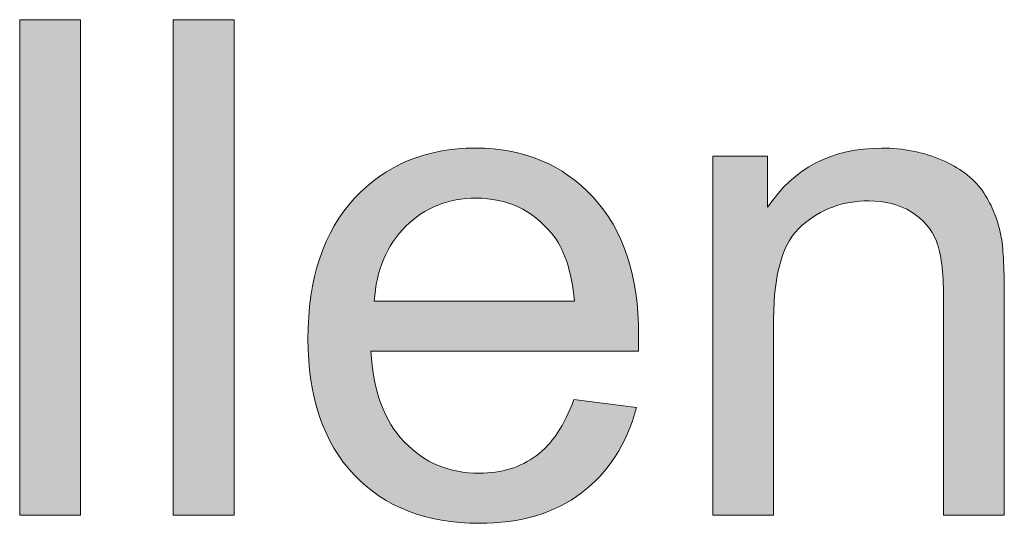
# Model space of a CAD drawing. Units: millimetres. Extents: x 10 to 665, y 9 to 379.
# Drawn here: x 107 to 120, y 11 to 18 of the extents above; entities that cross this region are included whole.
import ezdxf

# ---------------------------------------------------------------- set-up
doc = ezdxf.new("R2010")
doc.units = ezdxf.units.MM
doc.header["$MEASUREMENT"] = 0
doc.layers.get('0').update_dxf_attribs({"lineweight": 0})

msp = doc.modelspace()

# ---------------------------------------------------------------- hatches: boundary and pattern name
at = {"true_color": 0xff0000, "transparency": 33554687}
h = msp.add_hatch(color=1, dxfattribs=at)
h.dxf.hatch_style = 2
h.paths.add_polyline_path([(107.102, 11.318), (107.102, 17.555), (107.868, 17.555), (107.868, 11.318)])
h = msp.add_hatch(color=1, dxfattribs=at)
h.dxf.hatch_style = 2
h.paths.add_polyline_path([(109.037, 11.318), (109.037, 17.555), (109.803, 17.555), (109.803, 11.318)])
h = msp.add_hatch(color=1, dxfattribs=at)
h.dxf.hatch_style = 2
edge = h.paths.add_edge_path()
edge.add_spline(control_points=[(114.083, 12.773), (114.083, 12.773), (114.874, 12.675), (114.874, 12.675), (114.749, 12.213), (114.518, 11.854), (114.181, 11.599), (113.843, 11.344), (113.412, 11.216), (112.888, 11.216), (112.227, 11.216), (111.703, 11.419), (111.315, 11.826), (110.928, 12.234), (110.734, 12.805), (110.734, 13.539), (110.734, 14.299), (110.931, 14.89), (111.322, 15.309), (111.714, 15.728), (112.221, 15.939), (112.844, 15.939), (113.45, 15.939), (113.943, 15.733), (114.325, 15.322), (114.709, 14.91), (114.9, 14.332), (114.9, 13.587), (114.9, 13.54), (114.898, 13.472), (114.896, 13.382), (114.896, 13.382), (111.526, 13.382), (111.526, 13.382), (111.554, 12.885), (111.694, 12.505), (111.947, 12.242), (112.2, 11.977), (112.515, 11.846), (112.892, 11.846), (113.172, 11.846), (113.412, 11.92), (113.61, 12.067), (113.809, 12.214), (113.966, 12.45), (114.083, 12.773), (114.083, 12.773), (114.083, 12.773), (114.083, 12.773), (114.083, 12.773), (114.083, 12.773), (114.083, 12.773), (114.083, 12.773), (114.083, 12.773), (114.083, 12.773), (114.083, 12.773), (114.083, 12.773), (114.083, 12.773), (114.083, 12.773), (114.083, 12.773), (114.083, 12.773)], knot_values=[0, 0, 0, 0, 1, 1, 1, 2, 2, 2, 3, 3, 3, 4, 4, 4, 5, 5, 5, 6, 6, 6, 7, 7, 7, 8, 8, 8, 9, 9, 9, 10, 10, 10, 11, 11, 11, 12, 12, 12, 13, 13, 13, 14, 14, 14, 15, 15, 15, 16, 16, 16, 17, 17, 17, 18, 18, 18, 19, 19, 19, 20, 20, 20, 20], degree=3, periodic=0)
edge = h.paths.add_edge_path()
edge.add_spline(control_points=[(111.568, 14.012), (111.568, 14.012), (114.091, 14.012), (114.091, 14.012), (114.057, 14.391), (113.961, 14.677), (113.802, 14.867), (113.558, 15.162), (113.242, 15.309), (112.854, 15.309), (112.501, 15.309), (112.206, 15.191), (111.967, 14.955), (111.727, 14.721), (111.595, 14.406), (111.568, 14.012), (111.568, 14.012), (111.568, 14.012), (111.568, 14.012), (111.568, 14.012), (111.568, 14.012), (111.568, 14.012), (111.568, 14.012), (111.568, 14.012), (111.568, 14.012), (111.568, 14.012), (111.568, 14.012), (111.568, 14.012), (111.568, 14.012), (111.568, 14.012), (111.568, 14.012)], knot_values=[0, 0, 0, 0, 1, 1, 1, 2, 2, 2, 3, 3, 3, 4, 4, 4, 5, 5, 5, 6, 6, 6, 7, 7, 7, 8, 8, 8, 9, 9, 9, 10, 10, 10, 10], degree=3, periodic=0)
edge.add_line((111.568, 14.012), (111.568, 14.012))
h = msp.add_hatch(color=1, dxfattribs=at)
h.dxf.hatch_style = 2
edge = h.paths.add_edge_path()
edge.add_spline(control_points=[(115.834, 11.318), (115.834, 11.318), (115.834, 15.837), (115.834, 15.837), (115.834, 15.837), (116.525, 15.837), (116.525, 15.837), (116.525, 15.837), (116.525, 15.194), (116.525, 15.194), (116.856, 15.691), (117.336, 15.939), (117.962, 15.939), (118.234, 15.939), (118.484, 15.89), (118.713, 15.792), (118.941, 15.694), (119.113, 15.566), (119.226, 15.408), (119.339, 15.248), (119.419, 15.06), (119.464, 14.841), (119.492, 14.699), (119.507, 14.451), (119.507, 14.097), (119.507, 14.097), (119.507, 11.318), (119.507, 11.318), (119.507, 11.318), (118.741, 11.318), (118.741, 11.318), (118.741, 11.318), (118.741, 14.067), (118.741, 14.067), (118.741, 14.379), (118.71, 14.613), (118.652, 14.767), (118.591, 14.921), (118.487, 15.044), (118.335, 15.136), (118.183, 15.229), (118.005, 15.275), (117.801, 15.275), (117.474, 15.275), (117.193, 15.172), (116.956, 14.965), (116.719, 14.757), (116.6, 14.365), (116.6, 13.786), (116.6, 13.786), (116.6, 11.318), (116.6, 11.318), (116.6, 11.318), (115.834, 11.318), (115.834, 11.318)], knot_values=[0, 0, 0, 0, 1, 1, 1, 2, 2, 2, 3, 3, 3, 4, 4, 4, 5, 5, 5, 6, 6, 6, 7, 7, 7, 8, 8, 8, 9, 9, 9, 10, 10, 10, 11, 11, 11, 12, 12, 12, 13, 13, 13, 14, 14, 14, 15, 15, 15, 16, 16, 16, 17, 17, 17, 18, 18, 18, 18], degree=3, periodic=0)

# ---------------------------------------------------------------- linework, layer by layer
at = {"color": 1, "lineweight": 0, "true_color": 0xff0000}
for points in [[(107.102, 11.318), (107.102, 17.555), (107.868, 17.555), (107.868, 11.318)], [(107.102, 11.318), (107.102, 17.555), (107.868, 17.555), (107.868, 11.318)], [(107.102, 11.318), (107.102, 17.555), (107.868, 17.555), (107.868, 11.318)], [(107.102, 11.318), (107.102, 17.555), (107.868, 17.555), (107.868, 11.318)], [(107.102, 11.318), (107.102, 17.555), (107.868, 17.555), (107.868, 11.318)], [(107.102, 11.318), (107.102, 17.555), (107.868, 17.555), (107.868, 11.318)], [(107.102, 11.318), (107.102, 17.555), (107.868, 17.555), (107.868, 11.318)], [(107.102, 11.318), (107.102, 17.555), (107.868, 17.555), (107.868, 11.318)], [(107.102, 11.318), (107.102, 17.555), (107.868, 17.555), (107.868, 11.318)], [(107.102, 11.318), (107.102, 17.555), (107.868, 17.555), (107.868, 11.318)], [(107.102, 11.318), (107.102, 17.555), (107.868, 17.555), (107.868, 11.318)], [(109.037, 11.318), (109.037, 17.555), (109.803, 17.555), (109.803, 11.318)], [(109.037, 11.318), (109.037, 17.555), (109.803, 17.555), (109.803, 11.318)], [(109.037, 11.318), (109.037, 17.555), (109.803, 17.555), (109.803, 11.318)], [(109.037, 11.318), (109.037, 17.555), (109.803, 17.555), (109.803, 11.318)], [(109.037, 11.318), (109.037, 17.555), (109.803, 17.555), (109.803, 11.318)], [(109.037, 11.318), (109.037, 17.555), (109.803, 17.555), (109.803, 11.318)], [(109.037, 11.318), (109.037, 17.555), (109.803, 17.555), (109.803, 11.318)], [(109.037, 11.318), (109.037, 17.555), (109.803, 17.555), (109.803, 11.318)], [(109.037, 11.318), (109.037, 17.555), (109.803, 17.555), (109.803, 11.318)], [(109.037, 11.318), (109.037, 17.555), (109.803, 17.555), (109.803, 11.318)], [(109.037, 11.318), (109.037, 17.555), (109.803, 17.555), (109.803, 11.318)]]:
    msp.add_lwpolyline(points, close=True, dxfattribs=at)
for points in [[(107.102, 11.318), (107.102, 17.555), (107.868, 17.555), (107.868, 11.318)], [(109.037, 11.318), (109.037, 17.555), (109.803, 17.555), (109.803, 11.318)]]:
    msp.add_lwpolyline(points, close=True)
for points, knots in [([(114.083, 12.773), (114.083, 12.773), (114.874, 12.675), (114.874, 12.675), (114.749, 12.213), (114.518, 11.854), (114.181, 11.599), (113.843, 11.344), (113.412, 11.216), (112.888, 11.216), (112.227, 11.216), (111.703, 11.419), (111.315, 11.826), (110.928, 12.234), (110.734, 12.805), (110.734, 13.539), (110.734, 14.299), (110.931, 14.89), (111.322, 15.309), (111.714, 15.728), (112.221, 15.939), (112.844, 15.939), (113.45, 15.939), (113.943, 15.733), (114.325, 15.322), (114.709, 14.91), (114.9, 14.332), (114.9, 13.587), (114.9, 13.54), (114.898, 13.472), (114.896, 13.382), (114.896, 13.382), (111.526, 13.382), (111.526, 13.382), (111.554, 12.885), (111.694, 12.505), (111.947, 12.242), (112.2, 11.977), (112.515, 11.846), (112.892, 11.846), (113.172, 11.846), (113.412, 11.92), (113.61, 12.067), (113.809, 12.214), (113.966, 12.45), (114.083, 12.773)], [0, 0, 0, 0, 1, 1, 1, 2, 2, 2, 3, 3, 3, 4, 4, 4, 5, 5, 5, 6, 6, 6, 7, 7, 7, 8, 8, 8, 9, 9, 9, 10, 10, 10, 11, 11, 11, 12, 12, 12, 13, 13, 13, 14, 14, 14, 15, 15, 15, 15]), ([(114.083, 12.773), (114.083, 12.773), (114.874, 12.675), (114.874, 12.675), (114.749, 12.213), (114.518, 11.854), (114.181, 11.599), (113.843, 11.344), (113.412, 11.216), (112.888, 11.216), (112.227, 11.216), (111.703, 11.419), (111.315, 11.826), (110.928, 12.234), (110.734, 12.805), (110.734, 13.539), (110.734, 14.299), (110.931, 14.89), (111.322, 15.309), (111.714, 15.728), (112.221, 15.939), (112.844, 15.939), (113.45, 15.939), (113.943, 15.733), (114.325, 15.322), (114.709, 14.91), (114.9, 14.332), (114.9, 13.587), (114.9, 13.54), (114.898, 13.472), (114.896, 13.382), (114.896, 13.382), (111.526, 13.382), (111.526, 13.382), (111.554, 12.885), (111.694, 12.505), (111.947, 12.242), (112.2, 11.977), (112.515, 11.846), (112.892, 11.846), (113.172, 11.846), (113.412, 11.92), (113.61, 12.067), (113.809, 12.214), (113.966, 12.45), (114.083, 12.773)], [0, 0, 0, 0, 1, 1, 1, 2, 2, 2, 3, 3, 3, 4, 4, 4, 5, 5, 5, 6, 6, 6, 7, 7, 7, 8, 8, 8, 9, 9, 9, 10, 10, 10, 11, 11, 11, 12, 12, 12, 13, 13, 13, 14, 14, 14, 15, 15, 15, 15]), ([(114.083, 12.773), (114.083, 12.773), (114.874, 12.675), (114.874, 12.675), (114.749, 12.213), (114.518, 11.854), (114.181, 11.599), (113.843, 11.344), (113.412, 11.216), (112.888, 11.216), (112.227, 11.216), (111.703, 11.419), (111.315, 11.826), (110.928, 12.234), (110.734, 12.805), (110.734, 13.539), (110.734, 14.299), (110.931, 14.89), (111.322, 15.309), (111.714, 15.728), (112.221, 15.939), (112.844, 15.939), (113.45, 15.939), (113.943, 15.733), (114.325, 15.322), (114.709, 14.91), (114.9, 14.332), (114.9, 13.587), (114.9, 13.54), (114.898, 13.472), (114.896, 13.382), (114.896, 13.382), (111.526, 13.382), (111.526, 13.382), (111.554, 12.885), (111.694, 12.505), (111.947, 12.242), (112.2, 11.977), (112.515, 11.846), (112.892, 11.846), (113.172, 11.846), (113.412, 11.92), (113.61, 12.067), (113.809, 12.214), (113.966, 12.45), (114.083, 12.773)], [0, 0, 0, 0, 1, 1, 1, 2, 2, 2, 3, 3, 3, 4, 4, 4, 5, 5, 5, 6, 6, 6, 7, 7, 7, 8, 8, 8, 9, 9, 9, 10, 10, 10, 11, 11, 11, 12, 12, 12, 13, 13, 13, 14, 14, 14, 15, 15, 15, 15]), ([(114.083, 12.773), (114.083, 12.773), (114.874, 12.675), (114.874, 12.675), (114.749, 12.213), (114.518, 11.854), (114.181, 11.599), (113.843, 11.344), (113.412, 11.216), (112.888, 11.216), (112.227, 11.216), (111.703, 11.419), (111.315, 11.826), (110.928, 12.234), (110.734, 12.805), (110.734, 13.539), (110.734, 14.299), (110.931, 14.89), (111.322, 15.309), (111.714, 15.728), (112.221, 15.939), (112.844, 15.939), (113.45, 15.939), (113.943, 15.733), (114.325, 15.322), (114.709, 14.91), (114.9, 14.332), (114.9, 13.587), (114.9, 13.54), (114.898, 13.472), (114.896, 13.382), (114.896, 13.382), (111.526, 13.382), (111.526, 13.382), (111.554, 12.885), (111.694, 12.505), (111.947, 12.242), (112.2, 11.977), (112.515, 11.846), (112.892, 11.846), (113.172, 11.846), (113.412, 11.92), (113.61, 12.067), (113.809, 12.214), (113.966, 12.45), (114.083, 12.773), (114.083, 12.773), (114.083, 12.773), (114.083, 12.773)], [0, 0, 0, 0, 1, 1, 1, 2, 2, 2, 3, 3, 3, 4, 4, 4, 5, 5, 5, 6, 6, 6, 7, 7, 7, 8, 8, 8, 9, 9, 9, 10, 10, 10, 11, 11, 11, 12, 12, 12, 13, 13, 13, 14, 14, 14, 15, 15, 15, 16, 16, 16, 16]), ([(114.083, 12.773), (114.083, 12.773), (114.874, 12.675), (114.874, 12.675), (114.749, 12.213), (114.518, 11.854), (114.181, 11.599), (113.843, 11.344), (113.412, 11.216), (112.888, 11.216), (112.227, 11.216), (111.703, 11.419), (111.315, 11.826), (110.928, 12.234), (110.734, 12.805), (110.734, 13.539), (110.734, 14.299), (110.931, 14.89), (111.322, 15.309), (111.714, 15.728), (112.221, 15.939), (112.844, 15.939), (113.45, 15.939), (113.943, 15.733), (114.325, 15.322), (114.709, 14.91), (114.9, 14.332), (114.9, 13.587), (114.9, 13.54), (114.898, 13.472), (114.896, 13.382), (114.896, 13.382), (111.526, 13.382), (111.526, 13.382), (111.554, 12.885), (111.694, 12.505), (111.947, 12.242), (112.2, 11.977), (112.515, 11.846), (112.892, 11.846), (113.172, 11.846), (113.412, 11.92), (113.61, 12.067), (113.809, 12.214), (113.966, 12.45), (114.083, 12.773), (114.083, 12.773), (114.083, 12.773), (114.083, 12.773)], [0, 0, 0, 0, 1, 1, 1, 2, 2, 2, 3, 3, 3, 4, 4, 4, 5, 5, 5, 6, 6, 6, 7, 7, 7, 8, 8, 8, 9, 9, 9, 10, 10, 10, 11, 11, 11, 12, 12, 12, 13, 13, 13, 14, 14, 14, 15, 15, 15, 16, 16, 16, 16]), ([(114.083, 12.773), (114.083, 12.773), (114.874, 12.675), (114.874, 12.675), (114.749, 12.213), (114.518, 11.854), (114.181, 11.599), (113.843, 11.344), (113.412, 11.216), (112.888, 11.216), (112.227, 11.216), (111.703, 11.419), (111.315, 11.826), (110.928, 12.234), (110.734, 12.805), (110.734, 13.539), (110.734, 14.299), (110.931, 14.89), (111.322, 15.309), (111.714, 15.728), (112.221, 15.939), (112.844, 15.939), (113.45, 15.939), (113.943, 15.733), (114.325, 15.322), (114.709, 14.91), (114.9, 14.332), (114.9, 13.587), (114.9, 13.54), (114.898, 13.472), (114.896, 13.382), (114.896, 13.382), (111.526, 13.382), (111.526, 13.382), (111.554, 12.885), (111.694, 12.505), (111.947, 12.242), (112.2, 11.977), (112.515, 11.846), (112.892, 11.846), (113.172, 11.846), (113.412, 11.92), (113.61, 12.067), (113.809, 12.214), (113.966, 12.45), (114.083, 12.773), (114.083, 12.773), (114.083, 12.773), (114.083, 12.773), (114.083, 12.773), (114.083, 12.773), (114.083, 12.773)], [0, 0, 0, 0, 1, 1, 1, 2, 2, 2, 3, 3, 3, 4, 4, 4, 5, 5, 5, 6, 6, 6, 7, 7, 7, 8, 8, 8, 9, 9, 9, 10, 10, 10, 11, 11, 11, 12, 12, 12, 13, 13, 13, 14, 14, 14, 15, 15, 15, 16, 16, 16, 17, 17, 17, 17]), ([(114.083, 12.773), (114.083, 12.773), (114.874, 12.675), (114.874, 12.675), (114.749, 12.213), (114.518, 11.854), (114.181, 11.599), (113.843, 11.344), (113.412, 11.216), (112.888, 11.216), (112.227, 11.216), (111.703, 11.419), (111.315, 11.826), (110.928, 12.234), (110.734, 12.805), (110.734, 13.539), (110.734, 14.299), (110.931, 14.89), (111.322, 15.309), (111.714, 15.728), (112.221, 15.939), (112.844, 15.939), (113.45, 15.939), (113.943, 15.733), (114.325, 15.322), (114.709, 14.91), (114.9, 14.332), (114.9, 13.587), (114.9, 13.54), (114.898, 13.472), (114.896, 13.382), (114.896, 13.382), (111.526, 13.382), (111.526, 13.382), (111.554, 12.885), (111.694, 12.505), (111.947, 12.242), (112.2, 11.977), (112.515, 11.846), (112.892, 11.846), (113.172, 11.846), (113.412, 11.92), (113.61, 12.067), (113.809, 12.214), (113.966, 12.45), (114.083, 12.773), (114.083, 12.773), (114.083, 12.773), (114.083, 12.773), (114.083, 12.773), (114.083, 12.773), (114.083, 12.773)], [0, 0, 0, 0, 1, 1, 1, 2, 2, 2, 3, 3, 3, 4, 4, 4, 5, 5, 5, 6, 6, 6, 7, 7, 7, 8, 8, 8, 9, 9, 9, 10, 10, 10, 11, 11, 11, 12, 12, 12, 13, 13, 13, 14, 14, 14, 15, 15, 15, 16, 16, 16, 17, 17, 17, 17]), ([(114.083, 12.773), (114.083, 12.773), (114.874, 12.675), (114.874, 12.675), (114.749, 12.213), (114.518, 11.854), (114.181, 11.599), (113.843, 11.344), (113.412, 11.216), (112.888, 11.216), (112.227, 11.216), (111.703, 11.419), (111.315, 11.826), (110.928, 12.234), (110.734, 12.805), (110.734, 13.539), (110.734, 14.299), (110.931, 14.89), (111.322, 15.309), (111.714, 15.728), (112.221, 15.939), (112.844, 15.939), (113.45, 15.939), (113.943, 15.733), (114.325, 15.322), (114.709, 14.91), (114.9, 14.332), (114.9, 13.587), (114.9, 13.54), (114.898, 13.472), (114.896, 13.382), (114.896, 13.382), (111.526, 13.382), (111.526, 13.382), (111.554, 12.885), (111.694, 12.505), (111.947, 12.242), (112.2, 11.977), (112.515, 11.846), (112.892, 11.846), (113.172, 11.846), (113.412, 11.92), (113.61, 12.067), (113.809, 12.214), (113.966, 12.45), (114.083, 12.773), (114.083, 12.773), (114.083, 12.773), (114.083, 12.773), (114.083, 12.773), (114.083, 12.773), (114.083, 12.773), (114.083, 12.773), (114.083, 12.773), (114.083, 12.773)], [0, 0, 0, 0, 1, 1, 1, 2, 2, 2, 3, 3, 3, 4, 4, 4, 5, 5, 5, 6, 6, 6, 7, 7, 7, 8, 8, 8, 9, 9, 9, 10, 10, 10, 11, 11, 11, 12, 12, 12, 13, 13, 13, 14, 14, 14, 15, 15, 15, 16, 16, 16, 17, 17, 17, 18, 18, 18, 18]), ([(114.083, 12.773), (114.083, 12.773), (114.874, 12.675), (114.874, 12.675), (114.749, 12.213), (114.518, 11.854), (114.181, 11.599), (113.843, 11.344), (113.412, 11.216), (112.888, 11.216), (112.227, 11.216), (111.703, 11.419), (111.315, 11.826), (110.928, 12.234), (110.734, 12.805), (110.734, 13.539), (110.734, 14.299), (110.931, 14.89), (111.322, 15.309), (111.714, 15.728), (112.221, 15.939), (112.844, 15.939), (113.45, 15.939), (113.943, 15.733), (114.325, 15.322), (114.709, 14.91), (114.9, 14.332), (114.9, 13.587), (114.9, 13.54), (114.898, 13.472), (114.896, 13.382), (114.896, 13.382), (111.526, 13.382), (111.526, 13.382), (111.554, 12.885), (111.694, 12.505), (111.947, 12.242), (112.2, 11.977), (112.515, 11.846), (112.892, 11.846), (113.172, 11.846), (113.412, 11.92), (113.61, 12.067), (113.809, 12.214), (113.966, 12.45), (114.083, 12.773), (114.083, 12.773), (114.083, 12.773), (114.083, 12.773), (114.083, 12.773), (114.083, 12.773), (114.083, 12.773), (114.083, 12.773), (114.083, 12.773), (114.083, 12.773)], [0, 0, 0, 0, 1, 1, 1, 2, 2, 2, 3, 3, 3, 4, 4, 4, 5, 5, 5, 6, 6, 6, 7, 7, 7, 8, 8, 8, 9, 9, 9, 10, 10, 10, 11, 11, 11, 12, 12, 12, 13, 13, 13, 14, 14, 14, 15, 15, 15, 16, 16, 16, 17, 17, 17, 18, 18, 18, 18]), ([(114.083, 12.773), (114.083, 12.773), (114.874, 12.675), (114.874, 12.675), (114.749, 12.213), (114.518, 11.854), (114.181, 11.599), (113.843, 11.344), (113.412, 11.216), (112.888, 11.216), (112.227, 11.216), (111.703, 11.419), (111.315, 11.826), (110.928, 12.234), (110.734, 12.805), (110.734, 13.539), (110.734, 14.299), (110.931, 14.89), (111.322, 15.309), (111.714, 15.728), (112.221, 15.939), (112.844, 15.939), (113.45, 15.939), (113.943, 15.733), (114.325, 15.322), (114.709, 14.91), (114.9, 14.332), (114.9, 13.587), (114.9, 13.54), (114.898, 13.472), (114.896, 13.382), (114.896, 13.382), (111.526, 13.382), (111.526, 13.382), (111.554, 12.885), (111.694, 12.505), (111.947, 12.242), (112.2, 11.977), (112.515, 11.846), (112.892, 11.846), (113.172, 11.846), (113.412, 11.92), (113.61, 12.067), (113.809, 12.214), (113.966, 12.45), (114.083, 12.773), (114.083, 12.773), (114.083, 12.773), (114.083, 12.773), (114.083, 12.773), (114.083, 12.773), (114.083, 12.773), (114.083, 12.773), (114.083, 12.773), (114.083, 12.773), (114.083, 12.773), (114.083, 12.773), (114.083, 12.773)], [0, 0, 0, 0, 1, 1, 1, 2, 2, 2, 3, 3, 3, 4, 4, 4, 5, 5, 5, 6, 6, 6, 7, 7, 7, 8, 8, 8, 9, 9, 9, 10, 10, 10, 11, 11, 11, 12, 12, 12, 13, 13, 13, 14, 14, 14, 15, 15, 15, 16, 16, 16, 17, 17, 17, 18, 18, 18, 19, 19, 19, 19]), ([(114.083, 12.773), (114.083, 12.773), (114.874, 12.675), (114.874, 12.675), (114.749, 12.213), (114.518, 11.854), (114.181, 11.599), (113.843, 11.344), (113.412, 11.216), (112.888, 11.216), (112.227, 11.216), (111.703, 11.419), (111.315, 11.826), (110.928, 12.234), (110.734, 12.805), (110.734, 13.539), (110.734, 14.299), (110.931, 14.89), (111.322, 15.309), (111.714, 15.728), (112.221, 15.939), (112.844, 15.939), (113.45, 15.939), (113.943, 15.733), (114.325, 15.322), (114.709, 14.91), (114.9, 14.332), (114.9, 13.587), (114.9, 13.54), (114.898, 13.472), (114.896, 13.382), (114.896, 13.382), (111.526, 13.382), (111.526, 13.382), (111.554, 12.885), (111.694, 12.505), (111.947, 12.242), (112.2, 11.977), (112.515, 11.846), (112.892, 11.846), (113.172, 11.846), (113.412, 11.92), (113.61, 12.067), (113.809, 12.214), (113.966, 12.45), (114.083, 12.773), (114.083, 12.773), (114.083, 12.773), (114.083, 12.773), (114.083, 12.773), (114.083, 12.773), (114.083, 12.773), (114.083, 12.773), (114.083, 12.773), (114.083, 12.773), (114.083, 12.773), (114.083, 12.773), (114.083, 12.773)], [0, 0, 0, 0, 1, 1, 1, 2, 2, 2, 3, 3, 3, 4, 4, 4, 5, 5, 5, 6, 6, 6, 7, 7, 7, 8, 8, 8, 9, 9, 9, 10, 10, 10, 11, 11, 11, 12, 12, 12, 13, 13, 13, 14, 14, 14, 15, 15, 15, 16, 16, 16, 17, 17, 17, 18, 18, 18, 19, 19, 19, 19]), ([(115.834, 11.318), (115.834, 11.318), (115.834, 15.837), (115.834, 15.837), (115.834, 15.837), (116.525, 15.837), (116.525, 15.837), (116.525, 15.837), (116.525, 15.194), (116.525, 15.194), (116.856, 15.691), (117.336, 15.939), (117.962, 15.939), (118.234, 15.939), (118.484, 15.89), (118.713, 15.792), (118.941, 15.694), (119.113, 15.566), (119.226, 15.408), (119.339, 15.248), (119.419, 15.06), (119.464, 14.841), (119.492, 14.699), (119.507, 14.451), (119.507, 14.097), (119.507, 14.097), (119.507, 11.318), (119.507, 11.318), (119.507, 11.318), (118.741, 11.318), (118.741, 11.318), (118.741, 11.318), (118.741, 14.067), (118.741, 14.067), (118.741, 14.379), (118.71, 14.613), (118.652, 14.767), (118.591, 14.921), (118.487, 15.044), (118.335, 15.136), (118.183, 15.229), (118.005, 15.275), (117.801, 15.275), (117.474, 15.275), (117.193, 15.172), (116.956, 14.965), (116.719, 14.757), (116.6, 14.365), (116.6, 13.786), (116.6, 13.786), (116.6, 11.318), (116.6, 11.318), (116.6, 11.318), (115.834, 11.318), (115.834, 11.318)], [0, 0, 0, 0, 1, 1, 1, 2, 2, 2, 3, 3, 3, 4, 4, 4, 5, 5, 5, 6, 6, 6, 7, 7, 7, 8, 8, 8, 9, 9, 9, 10, 10, 10, 11, 11, 11, 12, 12, 12, 13, 13, 13, 14, 14, 14, 15, 15, 15, 16, 16, 16, 17, 17, 17, 18, 18, 18, 18]), ([(115.834, 11.318), (115.834, 11.318), (115.834, 15.837), (115.834, 15.837), (115.834, 15.837), (116.525, 15.837), (116.525, 15.837), (116.525, 15.837), (116.525, 15.194), (116.525, 15.194), (116.856, 15.691), (117.336, 15.939), (117.962, 15.939), (118.234, 15.939), (118.484, 15.89), (118.713, 15.792), (118.941, 15.694), (119.113, 15.566), (119.226, 15.408), (119.339, 15.248), (119.419, 15.06), (119.464, 14.841), (119.492, 14.699), (119.507, 14.451), (119.507, 14.097), (119.507, 14.097), (119.507, 11.318), (119.507, 11.318), (119.507, 11.318), (118.741, 11.318), (118.741, 11.318), (118.741, 11.318), (118.741, 14.067), (118.741, 14.067), (118.741, 14.379), (118.71, 14.613), (118.652, 14.767), (118.591, 14.921), (118.487, 15.044), (118.335, 15.136), (118.183, 15.229), (118.005, 15.275), (117.801, 15.275), (117.474, 15.275), (117.193, 15.172), (116.956, 14.965), (116.719, 14.757), (116.6, 14.365), (116.6, 13.786), (116.6, 13.786), (116.6, 11.318), (116.6, 11.318), (116.6, 11.318), (115.834, 11.318), (115.834, 11.318)], [0, 0, 0, 0, 1, 1, 1, 2, 2, 2, 3, 3, 3, 4, 4, 4, 5, 5, 5, 6, 6, 6, 7, 7, 7, 8, 8, 8, 9, 9, 9, 10, 10, 10, 11, 11, 11, 12, 12, 12, 13, 13, 13, 14, 14, 14, 15, 15, 15, 16, 16, 16, 17, 17, 17, 18, 18, 18, 18]), ([(115.834, 11.318), (115.834, 11.318), (115.834, 15.837), (115.834, 15.837), (115.834, 15.837), (116.525, 15.837), (116.525, 15.837), (116.525, 15.837), (116.525, 15.194), (116.525, 15.194), (116.856, 15.691), (117.336, 15.939), (117.962, 15.939), (118.234, 15.939), (118.484, 15.89), (118.713, 15.792), (118.941, 15.694), (119.113, 15.566), (119.226, 15.408), (119.339, 15.248), (119.419, 15.06), (119.464, 14.841), (119.492, 14.699), (119.507, 14.451), (119.507, 14.097), (119.507, 14.097), (119.507, 11.318), (119.507, 11.318), (119.507, 11.318), (118.741, 11.318), (118.741, 11.318), (118.741, 11.318), (118.741, 14.067), (118.741, 14.067), (118.741, 14.379), (118.71, 14.613), (118.652, 14.767), (118.591, 14.921), (118.487, 15.044), (118.335, 15.136), (118.183, 15.229), (118.005, 15.275), (117.801, 15.275), (117.474, 15.275), (117.193, 15.172), (116.956, 14.965), (116.719, 14.757), (116.6, 14.365), (116.6, 13.786), (116.6, 13.786), (116.6, 11.318), (116.6, 11.318), (116.6, 11.318), (115.834, 11.318), (115.834, 11.318)], [0, 0, 0, 0, 1, 1, 1, 2, 2, 2, 3, 3, 3, 4, 4, 4, 5, 5, 5, 6, 6, 6, 7, 7, 7, 8, 8, 8, 9, 9, 9, 10, 10, 10, 11, 11, 11, 12, 12, 12, 13, 13, 13, 14, 14, 14, 15, 15, 15, 16, 16, 16, 17, 17, 17, 18, 18, 18, 18]), ([(115.834, 11.318), (115.834, 11.318), (115.834, 15.837), (115.834, 15.837), (115.834, 15.837), (116.525, 15.837), (116.525, 15.837), (116.525, 15.837), (116.525, 15.194), (116.525, 15.194), (116.856, 15.691), (117.336, 15.939), (117.962, 15.939), (118.234, 15.939), (118.484, 15.89), (118.713, 15.792), (118.941, 15.694), (119.113, 15.566), (119.226, 15.408), (119.339, 15.248), (119.419, 15.06), (119.464, 14.841), (119.492, 14.699), (119.507, 14.451), (119.507, 14.097), (119.507, 14.097), (119.507, 11.318), (119.507, 11.318), (119.507, 11.318), (118.741, 11.318), (118.741, 11.318), (118.741, 11.318), (118.741, 14.067), (118.741, 14.067), (118.741, 14.379), (118.71, 14.613), (118.652, 14.767), (118.591, 14.921), (118.487, 15.044), (118.335, 15.136), (118.183, 15.229), (118.005, 15.275), (117.801, 15.275), (117.474, 15.275), (117.193, 15.172), (116.956, 14.965), (116.719, 14.757), (116.6, 14.365), (116.6, 13.786), (116.6, 13.786), (116.6, 11.318), (116.6, 11.318), (116.6, 11.318), (115.834, 11.318), (115.834, 11.318)], [0, 0, 0, 0, 1, 1, 1, 2, 2, 2, 3, 3, 3, 4, 4, 4, 5, 5, 5, 6, 6, 6, 7, 7, 7, 8, 8, 8, 9, 9, 9, 10, 10, 10, 11, 11, 11, 12, 12, 12, 13, 13, 13, 14, 14, 14, 15, 15, 15, 16, 16, 16, 17, 17, 17, 18, 18, 18, 18]), ([(115.834, 11.318), (115.834, 11.318), (115.834, 15.837), (115.834, 15.837), (115.834, 15.837), (116.525, 15.837), (116.525, 15.837), (116.525, 15.837), (116.525, 15.194), (116.525, 15.194), (116.856, 15.691), (117.336, 15.939), (117.962, 15.939), (118.234, 15.939), (118.484, 15.89), (118.713, 15.792), (118.941, 15.694), (119.113, 15.566), (119.226, 15.408), (119.339, 15.248), (119.419, 15.06), (119.464, 14.841), (119.492, 14.699), (119.507, 14.451), (119.507, 14.097), (119.507, 14.097), (119.507, 11.318), (119.507, 11.318), (119.507, 11.318), (118.741, 11.318), (118.741, 11.318), (118.741, 11.318), (118.741, 14.067), (118.741, 14.067), (118.741, 14.379), (118.71, 14.613), (118.652, 14.767), (118.591, 14.921), (118.487, 15.044), (118.335, 15.136), (118.183, 15.229), (118.005, 15.275), (117.801, 15.275), (117.474, 15.275), (117.193, 15.172), (116.956, 14.965), (116.719, 14.757), (116.6, 14.365), (116.6, 13.786), (116.6, 13.786), (116.6, 11.318), (116.6, 11.318), (116.6, 11.318), (115.834, 11.318), (115.834, 11.318)], [0, 0, 0, 0, 1, 1, 1, 2, 2, 2, 3, 3, 3, 4, 4, 4, 5, 5, 5, 6, 6, 6, 7, 7, 7, 8, 8, 8, 9, 9, 9, 10, 10, 10, 11, 11, 11, 12, 12, 12, 13, 13, 13, 14, 14, 14, 15, 15, 15, 16, 16, 16, 17, 17, 17, 18, 18, 18, 18]), ([(115.834, 11.318), (115.834, 11.318), (115.834, 15.837), (115.834, 15.837), (115.834, 15.837), (116.525, 15.837), (116.525, 15.837), (116.525, 15.837), (116.525, 15.194), (116.525, 15.194), (116.856, 15.691), (117.336, 15.939), (117.962, 15.939), (118.234, 15.939), (118.484, 15.89), (118.713, 15.792), (118.941, 15.694), (119.113, 15.566), (119.226, 15.408), (119.339, 15.248), (119.419, 15.06), (119.464, 14.841), (119.492, 14.699), (119.507, 14.451), (119.507, 14.097), (119.507, 14.097), (119.507, 11.318), (119.507, 11.318), (119.507, 11.318), (118.741, 11.318), (118.741, 11.318), (118.741, 11.318), (118.741, 14.067), (118.741, 14.067), (118.741, 14.379), (118.71, 14.613), (118.652, 14.767), (118.591, 14.921), (118.487, 15.044), (118.335, 15.136), (118.183, 15.229), (118.005, 15.275), (117.801, 15.275), (117.474, 15.275), (117.193, 15.172), (116.956, 14.965), (116.719, 14.757), (116.6, 14.365), (116.6, 13.786), (116.6, 13.786), (116.6, 11.318), (116.6, 11.318), (116.6, 11.318), (115.834, 11.318), (115.834, 11.318)], [0, 0, 0, 0, 1, 1, 1, 2, 2, 2, 3, 3, 3, 4, 4, 4, 5, 5, 5, 6, 6, 6, 7, 7, 7, 8, 8, 8, 9, 9, 9, 10, 10, 10, 11, 11, 11, 12, 12, 12, 13, 13, 13, 14, 14, 14, 15, 15, 15, 16, 16, 16, 17, 17, 17, 18, 18, 18, 18]), ([(115.834, 11.318), (115.834, 11.318), (115.834, 15.837), (115.834, 15.837), (115.834, 15.837), (116.525, 15.837), (116.525, 15.837), (116.525, 15.837), (116.525, 15.194), (116.525, 15.194), (116.856, 15.691), (117.336, 15.939), (117.962, 15.939), (118.234, 15.939), (118.484, 15.89), (118.713, 15.792), (118.941, 15.694), (119.113, 15.566), (119.226, 15.408), (119.339, 15.248), (119.419, 15.06), (119.464, 14.841), (119.492, 14.699), (119.507, 14.451), (119.507, 14.097), (119.507, 14.097), (119.507, 11.318), (119.507, 11.318), (119.507, 11.318), (118.741, 11.318), (118.741, 11.318), (118.741, 11.318), (118.741, 14.067), (118.741, 14.067), (118.741, 14.379), (118.71, 14.613), (118.652, 14.767), (118.591, 14.921), (118.487, 15.044), (118.335, 15.136), (118.183, 15.229), (118.005, 15.275), (117.801, 15.275), (117.474, 15.275), (117.193, 15.172), (116.956, 14.965), (116.719, 14.757), (116.6, 14.365), (116.6, 13.786), (116.6, 13.786), (116.6, 11.318), (116.6, 11.318), (116.6, 11.318), (115.834, 11.318), (115.834, 11.318)], [0, 0, 0, 0, 1, 1, 1, 2, 2, 2, 3, 3, 3, 4, 4, 4, 5, 5, 5, 6, 6, 6, 7, 7, 7, 8, 8, 8, 9, 9, 9, 10, 10, 10, 11, 11, 11, 12, 12, 12, 13, 13, 13, 14, 14, 14, 15, 15, 15, 16, 16, 16, 17, 17, 17, 18, 18, 18, 18]), ([(115.834, 11.318), (115.834, 11.318), (115.834, 15.837), (115.834, 15.837), (115.834, 15.837), (116.525, 15.837), (116.525, 15.837), (116.525, 15.837), (116.525, 15.194), (116.525, 15.194), (116.856, 15.691), (117.336, 15.939), (117.962, 15.939), (118.234, 15.939), (118.484, 15.89), (118.713, 15.792), (118.941, 15.694), (119.113, 15.566), (119.226, 15.408), (119.339, 15.248), (119.419, 15.06), (119.464, 14.841), (119.492, 14.699), (119.507, 14.451), (119.507, 14.097), (119.507, 14.097), (119.507, 11.318), (119.507, 11.318), (119.507, 11.318), (118.741, 11.318), (118.741, 11.318), (118.741, 11.318), (118.741, 14.067), (118.741, 14.067), (118.741, 14.379), (118.71, 14.613), (118.652, 14.767), (118.591, 14.921), (118.487, 15.044), (118.335, 15.136), (118.183, 15.229), (118.005, 15.275), (117.801, 15.275), (117.474, 15.275), (117.193, 15.172), (116.956, 14.965), (116.719, 14.757), (116.6, 14.365), (116.6, 13.786), (116.6, 13.786), (116.6, 11.318), (116.6, 11.318), (116.6, 11.318), (115.834, 11.318), (115.834, 11.318)], [0, 0, 0, 0, 1, 1, 1, 2, 2, 2, 3, 3, 3, 4, 4, 4, 5, 5, 5, 6, 6, 6, 7, 7, 7, 8, 8, 8, 9, 9, 9, 10, 10, 10, 11, 11, 11, 12, 12, 12, 13, 13, 13, 14, 14, 14, 15, 15, 15, 16, 16, 16, 17, 17, 17, 18, 18, 18, 18]), ([(115.834, 11.318), (115.834, 11.318), (115.834, 15.837), (115.834, 15.837), (115.834, 15.837), (116.525, 15.837), (116.525, 15.837), (116.525, 15.837), (116.525, 15.194), (116.525, 15.194), (116.856, 15.691), (117.336, 15.939), (117.962, 15.939), (118.234, 15.939), (118.484, 15.89), (118.713, 15.792), (118.941, 15.694), (119.113, 15.566), (119.226, 15.408), (119.339, 15.248), (119.419, 15.06), (119.464, 14.841), (119.492, 14.699), (119.507, 14.451), (119.507, 14.097), (119.507, 14.097), (119.507, 11.318), (119.507, 11.318), (119.507, 11.318), (118.741, 11.318), (118.741, 11.318), (118.741, 11.318), (118.741, 14.067), (118.741, 14.067), (118.741, 14.379), (118.71, 14.613), (118.652, 14.767), (118.591, 14.921), (118.487, 15.044), (118.335, 15.136), (118.183, 15.229), (118.005, 15.275), (117.801, 15.275), (117.474, 15.275), (117.193, 15.172), (116.956, 14.965), (116.719, 14.757), (116.6, 14.365), (116.6, 13.786), (116.6, 13.786), (116.6, 11.318), (116.6, 11.318), (116.6, 11.318), (115.834, 11.318), (115.834, 11.318)], [0, 0, 0, 0, 1, 1, 1, 2, 2, 2, 3, 3, 3, 4, 4, 4, 5, 5, 5, 6, 6, 6, 7, 7, 7, 8, 8, 8, 9, 9, 9, 10, 10, 10, 11, 11, 11, 12, 12, 12, 13, 13, 13, 14, 14, 14, 15, 15, 15, 16, 16, 16, 17, 17, 17, 18, 18, 18, 18]), ([(115.834, 11.318), (115.834, 11.318), (115.834, 15.837), (115.834, 15.837), (115.834, 15.837), (116.525, 15.837), (116.525, 15.837), (116.525, 15.837), (116.525, 15.194), (116.525, 15.194), (116.856, 15.691), (117.336, 15.939), (117.962, 15.939), (118.234, 15.939), (118.484, 15.89), (118.713, 15.792), (118.941, 15.694), (119.113, 15.566), (119.226, 15.408), (119.339, 15.248), (119.419, 15.06), (119.464, 14.841), (119.492, 14.699), (119.507, 14.451), (119.507, 14.097), (119.507, 14.097), (119.507, 11.318), (119.507, 11.318), (119.507, 11.318), (118.741, 11.318), (118.741, 11.318), (118.741, 11.318), (118.741, 14.067), (118.741, 14.067), (118.741, 14.379), (118.71, 14.613), (118.652, 14.767), (118.591, 14.921), (118.487, 15.044), (118.335, 15.136), (118.183, 15.229), (118.005, 15.275), (117.801, 15.275), (117.474, 15.275), (117.193, 15.172), (116.956, 14.965), (116.719, 14.757), (116.6, 14.365), (116.6, 13.786), (116.6, 13.786), (116.6, 11.318), (116.6, 11.318), (116.6, 11.318), (115.834, 11.318), (115.834, 11.318)], [0, 0, 0, 0, 1, 1, 1, 2, 2, 2, 3, 3, 3, 4, 4, 4, 5, 5, 5, 6, 6, 6, 7, 7, 7, 8, 8, 8, 9, 9, 9, 10, 10, 10, 11, 11, 11, 12, 12, 12, 13, 13, 13, 14, 14, 14, 15, 15, 15, 16, 16, 16, 17, 17, 17, 18, 18, 18, 18]), ([(115.834, 11.318), (115.834, 11.318), (115.834, 15.837), (115.834, 15.837), (115.834, 15.837), (116.525, 15.837), (116.525, 15.837), (116.525, 15.837), (116.525, 15.194), (116.525, 15.194), (116.856, 15.691), (117.336, 15.939), (117.962, 15.939), (118.234, 15.939), (118.484, 15.89), (118.713, 15.792), (118.941, 15.694), (119.113, 15.566), (119.226, 15.408), (119.339, 15.248), (119.419, 15.06), (119.464, 14.841), (119.492, 14.699), (119.507, 14.451), (119.507, 14.097), (119.507, 14.097), (119.507, 11.318), (119.507, 11.318), (119.507, 11.318), (118.741, 11.318), (118.741, 11.318), (118.741, 11.318), (118.741, 14.067), (118.741, 14.067), (118.741, 14.379), (118.71, 14.613), (118.652, 14.767), (118.591, 14.921), (118.487, 15.044), (118.335, 15.136), (118.183, 15.229), (118.005, 15.275), (117.801, 15.275), (117.474, 15.275), (117.193, 15.172), (116.956, 14.965), (116.719, 14.757), (116.6, 14.365), (116.6, 13.786), (116.6, 13.786), (116.6, 11.318), (116.6, 11.318), (116.6, 11.318), (115.834, 11.318), (115.834, 11.318)], [0, 0, 0, 0, 1, 1, 1, 2, 2, 2, 3, 3, 3, 4, 4, 4, 5, 5, 5, 6, 6, 6, 7, 7, 7, 8, 8, 8, 9, 9, 9, 10, 10, 10, 11, 11, 11, 12, 12, 12, 13, 13, 13, 14, 14, 14, 15, 15, 15, 16, 16, 16, 17, 17, 17, 18, 18, 18, 18]), ([(111.568, 14.012), (111.568, 14.012), (114.091, 14.012), (114.091, 14.012), (114.057, 14.391), (113.961, 14.677), (113.802, 14.867), (113.558, 15.162), (113.242, 15.309), (112.854, 15.309), (112.501, 15.309), (112.206, 15.191), (111.967, 14.955), (111.727, 14.721), (111.595, 14.406), (111.568, 14.012), (111.568, 14.012), (111.568, 14.012), (111.568, 14.012)], [0, 0, 0, 0, 1, 1, 1, 2, 2, 2, 3, 3, 3, 4, 4, 4, 5, 5, 5, 6, 6, 6, 6]), ([(111.568, 14.012), (111.568, 14.012), (114.091, 14.012), (114.091, 14.012), (114.057, 14.391), (113.961, 14.677), (113.802, 14.867), (113.558, 15.162), (113.242, 15.309), (112.854, 15.309), (112.501, 15.309), (112.206, 15.191), (111.967, 14.955), (111.727, 14.721), (111.595, 14.406), (111.568, 14.012), (111.568, 14.012), (111.568, 14.012), (111.568, 14.012), (111.568, 14.012), (111.568, 14.012), (111.568, 14.012)], [0, 0, 0, 0, 1, 1, 1, 2, 2, 2, 3, 3, 3, 4, 4, 4, 5, 5, 5, 6, 6, 6, 7, 7, 7, 7]), ([(111.568, 14.012), (111.568, 14.012), (114.091, 14.012), (114.091, 14.012), (114.057, 14.391), (113.961, 14.677), (113.802, 14.867), (113.558, 15.162), (113.242, 15.309), (112.854, 15.309), (112.501, 15.309), (112.206, 15.191), (111.967, 14.955), (111.727, 14.721), (111.595, 14.406), (111.568, 14.012), (111.568, 14.012), (111.568, 14.012), (111.568, 14.012), (111.568, 14.012), (111.568, 14.012), (111.568, 14.012)], [0, 0, 0, 0, 1, 1, 1, 2, 2, 2, 3, 3, 3, 4, 4, 4, 5, 5, 5, 6, 6, 6, 7, 7, 7, 7]), ([(111.568, 14.012), (111.568, 14.012), (114.091, 14.012), (114.091, 14.012), (114.057, 14.391), (113.961, 14.677), (113.802, 14.867), (113.558, 15.162), (113.242, 15.309), (112.854, 15.309), (112.501, 15.309), (112.206, 15.191), (111.967, 14.955), (111.727, 14.721), (111.595, 14.406), (111.568, 14.012), (111.568, 14.012), (111.568, 14.012), (111.568, 14.012), (111.568, 14.012), (111.568, 14.012), (111.568, 14.012), (111.568, 14.012), (111.568, 14.012), (111.568, 14.012)], [0, 0, 0, 0, 1, 1, 1, 2, 2, 2, 3, 3, 3, 4, 4, 4, 5, 5, 5, 6, 6, 6, 7, 7, 7, 8, 8, 8, 8]), ([(111.568, 14.012), (111.568, 14.012), (114.091, 14.012), (114.091, 14.012), (114.057, 14.391), (113.961, 14.677), (113.802, 14.867), (113.558, 15.162), (113.242, 15.309), (112.854, 15.309), (112.501, 15.309), (112.206, 15.191), (111.967, 14.955), (111.727, 14.721), (111.595, 14.406), (111.568, 14.012), (111.568, 14.012), (111.568, 14.012), (111.568, 14.012), (111.568, 14.012), (111.568, 14.012), (111.568, 14.012), (111.568, 14.012), (111.568, 14.012), (111.568, 14.012)], [0, 0, 0, 0, 1, 1, 1, 2, 2, 2, 3, 3, 3, 4, 4, 4, 5, 5, 5, 6, 6, 6, 7, 7, 7, 8, 8, 8, 8]), ([(111.568, 14.012), (111.568, 14.012), (114.091, 14.012), (114.091, 14.012), (114.057, 14.391), (113.961, 14.677), (113.802, 14.867), (113.558, 15.162), (113.242, 15.309), (112.854, 15.309), (112.501, 15.309), (112.206, 15.191), (111.967, 14.955), (111.727, 14.721), (111.595, 14.406), (111.568, 14.012), (111.568, 14.012), (111.568, 14.012), (111.568, 14.012), (111.568, 14.012), (111.568, 14.012), (111.568, 14.012), (111.568, 14.012), (111.568, 14.012), (111.568, 14.012), (111.568, 14.012), (111.568, 14.012), (111.568, 14.012)], [0, 0, 0, 0, 1, 1, 1, 2, 2, 2, 3, 3, 3, 4, 4, 4, 5, 5, 5, 6, 6, 6, 7, 7, 7, 8, 8, 8, 9, 9, 9, 9]), ([(111.568, 14.012), (111.568, 14.012), (114.091, 14.012), (114.091, 14.012), (114.057, 14.391), (113.961, 14.677), (113.802, 14.867), (113.558, 15.162), (113.242, 15.309), (112.854, 15.309), (112.501, 15.309), (112.206, 15.191), (111.967, 14.955), (111.727, 14.721), (111.595, 14.406), (111.568, 14.012), (111.568, 14.012), (111.568, 14.012), (111.568, 14.012), (111.568, 14.012), (111.568, 14.012), (111.568, 14.012), (111.568, 14.012), (111.568, 14.012), (111.568, 14.012), (111.568, 14.012), (111.568, 14.012), (111.568, 14.012)], [0, 0, 0, 0, 1, 1, 1, 2, 2, 2, 3, 3, 3, 4, 4, 4, 5, 5, 5, 6, 6, 6, 7, 7, 7, 8, 8, 8, 9, 9, 9, 9]), ([(111.568, 14.012), (111.568, 14.012), (114.091, 14.012), (114.091, 14.012), (114.057, 14.391), (113.961, 14.677), (113.802, 14.867), (113.558, 15.162), (113.242, 15.309), (112.854, 15.309), (112.501, 15.309), (112.206, 15.191), (111.967, 14.955), (111.727, 14.721), (111.595, 14.406), (111.568, 14.012), (111.568, 14.012), (111.568, 14.012), (111.568, 14.012), (111.568, 14.012), (111.568, 14.012), (111.568, 14.012), (111.568, 14.012), (111.568, 14.012), (111.568, 14.012), (111.568, 14.012), (111.568, 14.012), (111.568, 14.012), (111.568, 14.012), (111.568, 14.012), (111.568, 14.012)], [0, 0, 0, 0, 1, 1, 1, 2, 2, 2, 3, 3, 3, 4, 4, 4, 5, 5, 5, 6, 6, 6, 7, 7, 7, 8, 8, 8, 9, 9, 9, 10, 10, 10, 10])]:
    msp.add_open_spline(points, degree=3, knots=knots, dxfattribs=at)
for points, knots in [([(114.083, 12.773), (114.083, 12.773), (114.874, 12.675), (114.874, 12.675), (114.749, 12.213), (114.518, 11.854), (114.181, 11.599), (113.843, 11.344), (113.412, 11.216), (112.888, 11.216), (112.227, 11.216), (111.703, 11.419), (111.315, 11.826), (110.928, 12.234), (110.734, 12.805), (110.734, 13.539), (110.734, 14.299), (110.931, 14.89), (111.322, 15.309), (111.714, 15.728), (112.221, 15.939), (112.844, 15.939), (113.45, 15.939), (113.943, 15.733), (114.325, 15.322), (114.709, 14.91), (114.9, 14.332), (114.9, 13.587), (114.9, 13.54), (114.898, 13.472), (114.896, 13.382), (114.896, 13.382), (111.526, 13.382), (111.526, 13.382), (111.554, 12.885), (111.694, 12.505), (111.947, 12.242), (112.2, 11.977), (112.515, 11.846), (112.892, 11.846), (113.172, 11.846), (113.412, 11.92), (113.61, 12.067), (113.809, 12.214), (113.966, 12.45), (114.083, 12.773), (114.083, 12.773), (114.083, 12.773), (114.083, 12.773), (114.083, 12.773), (114.083, 12.773), (114.083, 12.773), (114.083, 12.773), (114.083, 12.773), (114.083, 12.773), (114.083, 12.773), (114.083, 12.773), (114.083, 12.773), (114.083, 12.773), (114.083, 12.773), (114.083, 12.773)], [0, 0, 0, 0, 1, 1, 1, 2, 2, 2, 3, 3, 3, 4, 4, 4, 5, 5, 5, 6, 6, 6, 7, 7, 7, 8, 8, 8, 9, 9, 9, 10, 10, 10, 11, 11, 11, 12, 12, 12, 13, 13, 13, 14, 14, 14, 15, 15, 15, 16, 16, 16, 17, 17, 17, 18, 18, 18, 19, 19, 19, 20, 20, 20, 20]), ([(115.834, 11.318), (115.834, 11.318), (115.834, 15.837), (115.834, 15.837), (115.834, 15.837), (116.525, 15.837), (116.525, 15.837), (116.525, 15.837), (116.525, 15.194), (116.525, 15.194), (116.856, 15.691), (117.336, 15.939), (117.962, 15.939), (118.234, 15.939), (118.484, 15.89), (118.713, 15.792), (118.941, 15.694), (119.113, 15.566), (119.226, 15.408), (119.339, 15.248), (119.419, 15.06), (119.464, 14.841), (119.492, 14.699), (119.507, 14.451), (119.507, 14.097), (119.507, 14.097), (119.507, 11.318), (119.507, 11.318), (119.507, 11.318), (118.741, 11.318), (118.741, 11.318), (118.741, 11.318), (118.741, 14.067), (118.741, 14.067), (118.741, 14.379), (118.71, 14.613), (118.652, 14.767), (118.591, 14.921), (118.487, 15.044), (118.335, 15.136), (118.183, 15.229), (118.005, 15.275), (117.801, 15.275), (117.474, 15.275), (117.193, 15.172), (116.956, 14.965), (116.719, 14.757), (116.6, 14.365), (116.6, 13.786), (116.6, 13.786), (116.6, 11.318), (116.6, 11.318), (116.6, 11.318), (115.834, 11.318), (115.834, 11.318)], [0, 0, 0, 0, 1, 1, 1, 2, 2, 2, 3, 3, 3, 4, 4, 4, 5, 5, 5, 6, 6, 6, 7, 7, 7, 8, 8, 8, 9, 9, 9, 10, 10, 10, 11, 11, 11, 12, 12, 12, 13, 13, 13, 14, 14, 14, 15, 15, 15, 16, 16, 16, 17, 17, 17, 18, 18, 18, 18]), ([(111.568, 14.012), (111.568, 14.012), (114.091, 14.012), (114.091, 14.012), (114.057, 14.391), (113.961, 14.677), (113.802, 14.867), (113.558, 15.162), (113.242, 15.309), (112.854, 15.309), (112.501, 15.309), (112.206, 15.191), (111.967, 14.955), (111.727, 14.721), (111.595, 14.406), (111.568, 14.012), (111.568, 14.012), (111.568, 14.012), (111.568, 14.012), (111.568, 14.012), (111.568, 14.012), (111.568, 14.012), (111.568, 14.012), (111.568, 14.012), (111.568, 14.012), (111.568, 14.012), (111.568, 14.012), (111.568, 14.012), (111.568, 14.012), (111.568, 14.012), (111.568, 14.012)], [0, 0, 0, 0, 1, 1, 1, 2, 2, 2, 3, 3, 3, 4, 4, 4, 5, 5, 5, 6, 6, 6, 7, 7, 7, 8, 8, 8, 9, 9, 9, 10, 10, 10, 10])]:
    msp.add_open_spline(points, degree=3, knots=knots)

doc.saveas('drawing.dxf')
